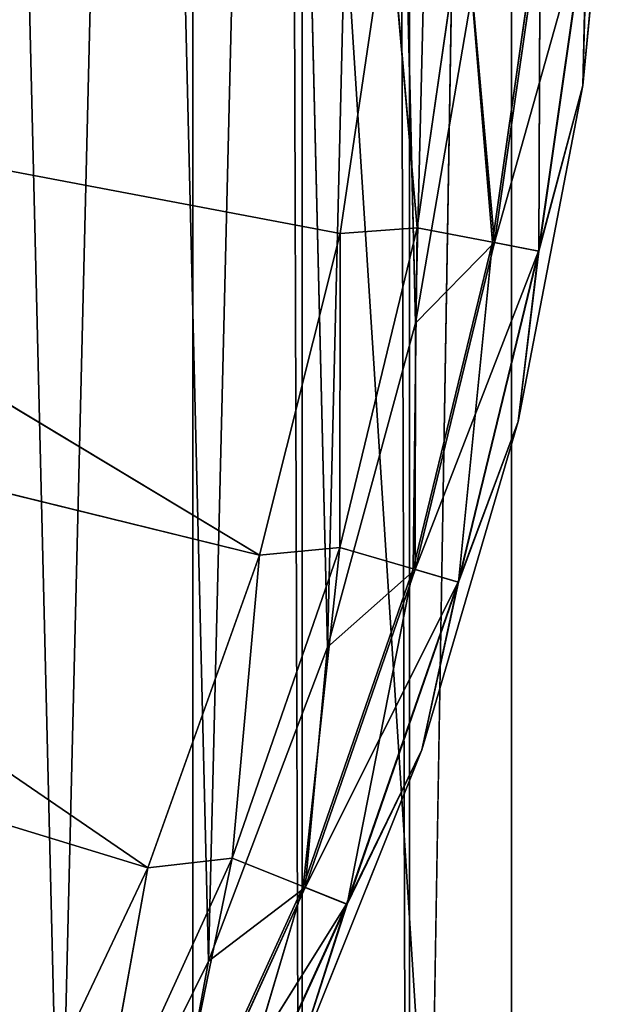
# Model space of a CAD drawing. Extents: x 10981 to 32317, y 3431 to 11152.
# Drawn here: x 12106 to 12168, y 3657 to 3760 of the extents above; entities that cross this region are included whole.
import ezdxf

# ---------------------------------------------------------------- set-up
doc = ezdxf.new("R2010")
doc.units = 0
doc.header["$LTSCALE"] = 25.4
doc.layers.get('0').update_dxf_attribs({"color": 13, "linetype": 'CONTINUOUS'})

# ---------------------------------------------------------------- blocks, each defined once
blk = doc.blocks.new('MESH05_1_1')
at = {"color": 0}
for p, q in [((1143, 5144.84, 1502.78), (1143, 1461.84, 1502.78)), ((1143, 5144.84, 1502.78), (1143, 1461.84, 1502.78)), ((1143, 5144.84, 1502.78), (1154.41, 1461.84, 1503.64)), ((1143, 5144.84, 1502.78), (1154.41, 1461.84, 1503.64)), ((1154.41, 1461.84, 1503.64), (1154.41, 5144.84, 1503.63)), ((1154.41, 5144.84, 1503.63), (1165.57, 1461.84, 1506.2)), ((1154.41, 1461.84, 1503.64), (1154.41, 5144.84, 1503.63)), ((1154.41, 5144.84, 1503.63), (1165.57, 1461.84, 1506.2)), ((1165.57, 1461.84, 1506.2), (1165.57, 5144.84, 1506.19)), ((1165.57, 1461.84, 1506.2), (1165.57, 5144.84, 1506.19)), ((1176.22, 1461.84, 1510.4), (1135.38, 2096.84, 1510.4)), ((1176.22, 1461.84, 1510.4), (1135.38, 2096.84, 1510.4)), ((1176.22, 2096.84, 1510.4), (1165.57, 1461.84, 1506.2)), ((1176.22, 2096.84, 1510.4), (1165.57, 1461.84, 1506.2)), ((1176.22, 2096.84, 1510.4), (1176.22, 1461.84, 1510.4)), ((1176.22, 2096.84, 1510.4), (1176.22, 1461.84, 1510.4))]:
    blk.add_line(p, q, dxfattribs=at)
at = {"color": 7}
mesh = blk.add_polyface(dxfattribs=at)
corners = [(1143, 1461.84, 1502.78), (912.86, 1784.28, 1502.78), (1143, 5144.84, 1502.78)]
mesh.append_faces([[corners[k] for k in face] for face in [(0, 1, 2)]], dxfattribs={"color": 7})
mesh = blk.add_polyface(dxfattribs=at)
corners = [(1154.41, 1461.84, 1503.64), (1143, 1461.84, 1502.78), (1143, 5144.84, 1502.78)]
mesh.append_faces([[corners[k] for k in face] for face in [(0, 1, 2)]], dxfattribs={"color": 7})
mesh = blk.add_polyface(dxfattribs=at)
corners = [(1154.41, 1461.84, 1503.64), (1143, 5144.84, 1502.78), (1154.41, 5144.84, 1503.63)]
mesh.append_faces([[corners[k] for k in face] for face in [(0, 1, 2)]], dxfattribs={"color": 7})
mesh = blk.add_polyface(dxfattribs=at)
corners = [(1165.57, 1461.84, 1506.2), (1154.41, 1461.84, 1503.64), (1154.41, 5144.84, 1503.63)]
mesh.append_faces([[corners[k] for k in face] for face in [(0, 1, 2)]], dxfattribs={"color": 7})
mesh = blk.add_polyface(dxfattribs=at)
corners = [(1165.57, 1461.84, 1506.2), (1154.41, 5144.84, 1503.63), (1165.57, 5144.84, 1506.19)]
mesh.append_faces([[corners[k] for k in face] for face in [(0, 1, 2)]], dxfattribs={"color": 7})
mesh = blk.add_polyface(dxfattribs=at)
corners = [(1176.22, 2096.84, 1510.4), (1165.57, 1461.84, 1506.2), (1165.57, 5144.84, 1506.19)]
mesh.append_faces([[corners[k] for k in face] for face in [(0, 1, 2)]], dxfattribs={"color": 7})
mesh = blk.add_polyface(dxfattribs=at)
corners = [(1176.22, 1461.84, 1510.4), (1135.38, 2096.84, 1510.4), (912.86, 1749, 1510.4)]
mesh.append_faces([[corners[k] for k in face] for face in [(0, 1, 2)]], dxfattribs={"color": 7})
mesh = blk.add_polyface(dxfattribs=at)
corners = [(1176.22, 2096.84, 1510.4), (1135.38, 2096.84, 1510.4), (1176.22, 1461.84, 1510.4)]
mesh.append_faces([[corners[k] for k in face] for face in [(0, 1, 2)]], dxfattribs={"color": 7})
mesh = blk.add_polyface(dxfattribs=at)
corners = [(1176.22, 1461.84, 1510.4), (1165.57, 1461.84, 1506.2), (1176.22, 2096.84, 1510.4)]
mesh.append_faces([[corners[k] for k in face] for face in [(0, 1, 2)]], dxfattribs={"color": 7})
mesh = blk.add_polyface(dxfattribs=at)
corners = [(1143, 1461.84, 1502.78), (912.86, 1749, 1502.78), (912.86, 1784.28, 1502.78)]
mesh.append_faces([[corners[k] for k in face] for face in [(0, 1, 2)]], dxfattribs={"color": 7})
mesh = blk.add_polyface(dxfattribs=at)
corners = [(1176.22, 1461.84, 1510.4), (912.86, 1749, 1510.4), (900.79, 1715.84, 1510.4)]
mesh.append_faces([[corners[k] for k in face] for face in [(0, 1, 2)]], dxfattribs={"color": 7})
mesh = blk.add_polyface(dxfattribs=at)
corners = [(1143, 1461.84, 1502.78), (900.79, 1715.84, 1502.78), (912.86, 1749, 1502.78)]
mesh.append_faces([[corners[k] for k in face] for face in [(0, 1, 2)]], dxfattribs={"color": 7})
mesh = blk.add_polyface(dxfattribs=at)
corners = [(1176.22, 1461.84, 1510.4), (900.79, 1715.84, 1510.4), (878.11, 1688.81, 1510.4)]
mesh.append_faces([[corners[k] for k in face] for face in [(0, 1, 2)]], dxfattribs={"color": 7})
mesh = blk.add_polyface(dxfattribs=at)
corners = [(1143, 1461.84, 1502.78), (878.11, 1688.81, 1502.78), (900.79, 1715.84, 1502.78)]
mesh.append_faces([[corners[k] for k in face] for face in [(0, 1, 2)]], dxfattribs={"color": 7})
mesh = blk.add_polyface(dxfattribs=at)
corners = [(1176.22, 1461.84, 1510.4), (878.11, 1688.81, 1510.4), (847.55, 1671.17, 1510.4)]
mesh.append_faces([[corners[k] for k in face] for face in [(0, 1, 2)]], dxfattribs={"color": 7})
mesh = blk.add_polyface(dxfattribs=at)
corners = [(1143, 1461.84, 1502.78), (847.55, 1671.17, 1502.78), (878.11, 1688.81, 1502.78)]
mesh.append_faces([[corners[k] for k in face] for face in [(0, 1, 2)]], dxfattribs={"color": 7})
mesh = blk.add_polyface(dxfattribs=at)
corners = [(1176.22, 1461.84, 1510.4), (847.55, 1671.17, 1510.4), (584.2, 1461.84, 1510.4)]
mesh.append_faces([[corners[k] for k in face] for face in [(0, 1, 2)]], dxfattribs={"color": 7})
mesh = blk.add_polyface(dxfattribs=at)
corners = [(1143, 1461.84, 1502.78), (812.8, 1665.04, 1502.78), (847.55, 1671.17, 1502.78)]
mesh.append_faces([[corners[k] for k in face] for face in [(0, 1, 2)]], dxfattribs={"color": 7})
mesh = blk.add_polyface(dxfattribs=at)
corners = [(1143, 1461.84, 1502.78), (584.2, 1461.84, 1502.78), (812.8, 1665.04, 1502.78)]
mesh.append_faces([[corners[k] for k in face] for face in [(0, 1, 2)]], dxfattribs={"color": 7})
blk = doc.blocks.new('MESH09_1_2')
at = {"color": 0}
for p, q in [((1120.27, 1958.12, 867.78), (1129.13, 1591.24, 867.78)), ((1120.27, 1958.12, 867.78), (1129.13, 1591.24, 867.78)), ((1137.26, 1927.55, 867.78), (1129.13, 1591.24, 867.78)), ((1137.26, 1927.55, 867.78), (1129.13, 1591.24, 867.78)), ((1137.26, 1927.55, 867.78), (1144.63, 1622.59, 867.78)), ((1137.26, 1927.55, 867.78), (1144.63, 1622.59, 867.78)), ((1144.63, 1622.59, 867.78), (1151.23, 1895.49, 867.78)), ((1144.63, 1622.59, 867.78), (1151.23, 1895.49, 867.78)), ((1151.23, 1895.49, 867.78), (1157.04, 1655.29, 867.78)), ((1151.23, 1895.49, 867.78), (1157.04, 1655.29, 867.78)), ((1162.04, 1862.23, 867.78), (1157.04, 1655.29, 867.78)), ((1162.04, 1862.23, 867.78), (1157.04, 1655.29, 867.78)), ((1162.04, 1862.23, 867.78), (1166.22, 1689.04, 867.78)), ((1162.04, 1862.23, 867.78), (1166.22, 1689.04, 867.78)), ((1166.22, 1689.04, 867.78), (1169.58, 1828.08, 867.78)), ((1166.22, 1689.04, 867.78), (1169.58, 1828.08, 867.78)), ((1187.03, 1749.31, 925.11), (1183.64, 1713.82, 880.48)), ((1183.64, 1713.82, 880.48), (1187.03, 1749.31, 880.48)), ((1187.03, 1749.31, 925.11), (1183.64, 1713.82, 925.11)), ((1187.03, 1749.31, 925.11), (1183.64, 1713.82, 880.48)), ((1187.03, 1749.31, 925.11), (1183.64, 1713.82, 925.11)), ((1183.64, 1713.82, 880.48), (1187.03, 1749.31, 880.48)), ((1171.27, 1732.91, 969.9), (1166.39, 1698.99, 969.9)), ((1171.27, 1732.91, 969.9), (1166.39, 1698.99, 969.9)), ((1171.27, 1732.91, 969.9), (1174.21, 1697.48, 956.11)), ((1171.27, 1732.91, 969.9), (1174.21, 1697.48, 956.11)), ((1163.44, 1732.61, 978.99), (1158.36, 1698.4, 978.99)), ((1163.44, 1732.61, 978.99), (1158.36, 1698.4, 978.99)), ((1163.44, 1732.61, 978.99), (1166.39, 1698.99, 969.9)), ((1163.44, 1732.61, 978.99), (1166.39, 1698.99, 969.9)), ((1174.21, 1697.48, 956.11), (1179.2, 1732.15, 956.11)), ((1174.21, 1697.48, 956.11), (1179.2, 1732.15, 956.11)), ((1174.45, 1697.44, 869.48), (1179.43, 1732.13, 869.48)), ((1174.45, 1697.44, 869.48), (1179.43, 1732.13, 869.48)), ((1174.45, 1697.44, 869.48), (1184.06, 1731.69, 874.13)), ((1174.45, 1697.44, 869.48), (1184.06, 1731.69, 874.13)), ((1179.01, 1696.56, 874.13), (1184.06, 1731.69, 874.13)), ((1179.01, 1696.56, 874.13), (1184.06, 1731.69, 874.13)), ((1179.2, 1732.15, 956.11), (1179.05, 1696.55, 940.96)), ((1179.2, 1732.15, 956.11), (1179.05, 1696.55, 940.96)), ((1179.05, 1696.55, 940.96), (1184.1, 1731.69, 940.96)), ((1179.05, 1696.55, 940.96), (1184.1, 1731.69, 940.96)), ((1184.1, 1731.69, 940.96), (1183.64, 1713.82, 925.11)), ((1184.1, 1731.69, 940.96), (1183.64, 1713.82, 925.11)), ((1183.64, 1713.82, 880.48), (1184.06, 1731.69, 874.13)), ((1183.64, 1713.82, 880.48), (1184.06, 1731.69, 874.13)), ((1166.22, 1689.04, 867.78), (1172.11, 1723.51, 867.78)), ((1166.22, 1689.04, 867.78), (1172.11, 1723.51, 867.78)), ((1174.45, 1697.44, 869.48), (1172.11, 1723.51, 867.78)), ((1174.45, 1697.44, 869.48), (1172.11, 1723.51, 867.78)), ((1064.95, 1716.05, 1074.06), (1158.36, 1698.4, 978.99)), ((1064.95, 1716.05, 1074.06), (1158.36, 1698.4, 978.99)), ((1064.95, 1716.05, 1074.06), (1149.96, 1664.86, 978.99)), ((1064.95, 1716.05, 1074.06), (1149.96, 1664.86, 978.99)), ((1176.89, 1678.81, 925.11), (1183.64, 1713.82, 925.11)), ((1183.64, 1713.82, 880.48), (1176.89, 1678.81, 880.48)), ((1183.64, 1713.82, 925.11), (1176.89, 1678.81, 880.48)), ((1183.64, 1713.82, 880.48), (1176.89, 1678.81, 880.48)), ((1176.89, 1678.81, 925.11), (1183.64, 1713.82, 925.11)), ((1183.64, 1713.82, 925.11), (1176.89, 1678.81, 880.48)), ((1183.64, 1713.82, 880.48), (1179.01, 1696.56, 874.13)), ((1183.64, 1713.82, 880.48), (1179.01, 1696.56, 874.13)), ((1179.05, 1696.55, 940.96), (1183.64, 1713.82, 925.11)), ((1179.05, 1696.55, 940.96), (1183.64, 1713.82, 925.11)), ((1183.64, 1713.82, 925.11), (1183.64, 1713.82, 880.48)), ((1183.64, 1713.82, 925.11), (1183.64, 1713.82, 880.48)), ((1166.39, 1698.99, 969.9), (1158.31, 1665.69, 969.9)), ((1166.39, 1698.99, 969.9), (1158.31, 1665.69, 969.9)), ((1158.36, 1698.4, 978.99), (1166.39, 1698.99, 969.9)), ((1158.36, 1698.4, 978.99), (1166.39, 1698.99, 969.9)), ((1166.39, 1698.99, 969.9), (1165.96, 1663.45, 956.11)), ((1166.39, 1698.99, 969.9), (1165.96, 1663.45, 956.11)), ((1166.39, 1698.99, 969.9), (1174.21, 1697.48, 956.11)), ((1166.39, 1698.99, 969.9), (1174.21, 1697.48, 956.11)), ((1149.96, 1664.86, 978.99), (1158.36, 1698.4, 978.99)), ((1149.96, 1664.86, 978.99), (1158.36, 1698.4, 978.99)), ((1158.36, 1698.4, 978.99), (1158.31, 1665.69, 969.9)), ((1158.36, 1698.4, 978.99), (1158.31, 1665.69, 969.9)), ((1174.21, 1697.48, 956.11), (1165.96, 1663.45, 956.11)), ((1174.21, 1697.48, 956.11), (1165.96, 1663.45, 956.11)), ((1174.45, 1697.44, 869.48), (1166.18, 1663.38, 869.48)), ((1174.45, 1697.44, 869.48), (1166.18, 1663.38, 869.48)), ((1166.22, 1689.04, 867.78), (1174.45, 1697.44, 869.48)), ((1166.22, 1689.04, 867.78), (1174.45, 1697.44, 869.48)), ((1174.21, 1697.48, 956.11), (1170.68, 1662.06, 940.96)), ((1174.21, 1697.48, 956.11), (1170.68, 1662.06, 940.96)), ((1174.21, 1697.48, 956.11), (1179.05, 1696.55, 940.96)), ((1174.21, 1697.48, 956.11), (1179.05, 1696.55, 940.96)), ((1174.45, 1697.44, 869.48), (1179.01, 1696.56, 874.13)), ((1174.45, 1697.44, 869.48), (1179.01, 1696.56, 874.13)), ((1166.18, 1663.38, 869.48), (1179.01, 1696.56, 874.13)), ((1166.18, 1663.38, 869.48), (1179.01, 1696.56, 874.13)), ((1170.64, 1662.07, 874.13), (1179.01, 1696.56, 874.13)), ((1170.64, 1662.07, 874.13), (1179.01, 1696.56, 874.13)), ((1170.68, 1662.06, 940.96), (1179.05, 1696.55, 940.96)), ((1170.68, 1662.06, 940.96), (1179.05, 1696.55, 940.96)), ((1176.89, 1678.81, 880.48), (1179.01, 1696.56, 874.13)), ((1176.89, 1678.81, 880.48), (1179.01, 1696.56, 874.13)), ((1179.05, 1696.55, 940.96), (1176.89, 1678.81, 925.11)), ((1179.05, 1696.55, 940.96), (1176.89, 1678.81, 925.11)), ((1166.22, 1689.04, 867.78), (1157.04, 1655.29, 867.78)), ((1166.22, 1689.04, 867.78), (1157.04, 1655.29, 867.78)), ((1166.22, 1689.04, 867.78), (1166.18, 1663.38, 869.48)), ((1166.22, 1689.04, 867.78), (1166.18, 1663.38, 869.48)), ((1057.48, 1687.64, 1074.06), (1149.96, 1664.86, 978.99)), ((1057.48, 1687.64, 1074.06), (1149.96, 1664.86, 978.99)), ((1057.48, 1687.64, 1074.06), (1138.31, 1632.31, 978.99)), ((1057.48, 1687.64, 1074.06), (1138.31, 1632.31, 978.99)), ((1166.85, 1644.61, 925.11), (1176.89, 1678.81, 925.11)), ((1176.89, 1678.81, 925.11), (1166.85, 1644.61, 880.48)), ((1166.85, 1644.61, 880.48), (1176.89, 1678.81, 880.48)), ((1166.85, 1644.61, 925.11), (1176.89, 1678.81, 925.11)), ((1176.89, 1678.81, 925.11), (1166.85, 1644.61, 880.48)), ((1166.85, 1644.61, 880.48), (1176.89, 1678.81, 880.48)), ((1170.64, 1662.07, 874.13), (1176.89, 1678.81, 880.48)), ((1170.64, 1662.07, 874.13), (1176.89, 1678.81, 880.48)), ((1170.68, 1662.06, 940.96), (1176.89, 1678.81, 925.11)), ((1170.68, 1662.06, 940.96), (1176.89, 1678.81, 925.11)), ((1176.89, 1678.81, 925.11), (1176.89, 1678.81, 880.48)), ((1176.89, 1678.81, 925.11), (1176.89, 1678.81, 880.48)), ((1147.1, 1633.31, 969.9), (1158.31, 1665.69, 969.9)), ((1147.1, 1633.31, 969.9), (1158.31, 1665.69, 969.9)), ((1149.96, 1664.86, 978.99), (1158.31, 1665.69, 969.9)), ((1149.96, 1664.86, 978.99), (1158.31, 1665.69, 969.9)), ((1158.31, 1665.69, 969.9), (1154.5, 1630.35, 956.11)), ((1158.31, 1665.69, 969.9), (1154.5, 1630.35, 956.11)), ((1158.31, 1665.69, 969.9), (1165.96, 1663.45, 956.11)), ((1158.31, 1665.69, 969.9), (1165.96, 1663.45, 956.11)), ((1149.96, 1664.86, 978.99), (1138.31, 1632.31, 978.99)), ((1149.96, 1664.86, 978.99), (1138.31, 1632.31, 978.99)), ((1149.96, 1664.86, 978.99), (1147.1, 1633.31, 969.9)), ((1149.96, 1664.86, 978.99), (1147.1, 1633.31, 969.9)), ((1165.96, 1663.45, 956.11), (1154.5, 1630.35, 956.11)), ((1165.96, 1663.45, 956.11), (1154.5, 1630.35, 956.11)), ((1154.72, 1630.26, 869.48), (1166.18, 1663.38, 869.48)), ((1154.72, 1630.26, 869.48), (1166.18, 1663.38, 869.48)), ((1157.04, 1655.29, 867.78), (1166.18, 1663.38, 869.48)), ((1157.04, 1655.29, 867.78), (1166.18, 1663.38, 869.48)), ((1165.96, 1663.45, 956.11), (1159.07, 1628.52, 940.96)), ((1165.96, 1663.45, 956.11), (1159.07, 1628.52, 940.96)), ((1165.96, 1663.45, 956.11), (1170.68, 1662.06, 940.96)), ((1165.96, 1663.45, 956.11), (1170.68, 1662.06, 940.96)), ((1170.64, 1662.07, 874.13), (1166.18, 1663.38, 869.48)), ((1170.64, 1662.07, 874.13), (1166.18, 1663.38, 869.48)), ((1170.64, 1662.07, 874.13), (1154.72, 1630.26, 869.48)), ((1170.64, 1662.07, 874.13), (1154.72, 1630.26, 869.48)), ((1159.03, 1628.53, 874.13), (1170.64, 1662.07, 874.13)), ((1159.03, 1628.53, 874.13), (1170.64, 1662.07, 874.13)), ((1170.68, 1662.06, 940.96), (1159.07, 1628.52, 940.96)), ((1170.68, 1662.06, 940.96), (1159.07, 1628.52, 940.96)), ((1170.64, 1662.07, 874.13), (1166.85, 1644.61, 880.48)), ((1170.64, 1662.07, 874.13), (1166.85, 1644.61, 880.48)), ((1170.68, 1662.06, 940.96), (1166.85, 1644.61, 925.11)), ((1170.68, 1662.06, 940.96), (1166.85, 1644.61, 925.11)), ((1046.82, 1660.27, 1074.06), (1138.31, 1632.31, 978.99)), ((1046.82, 1660.27, 1074.06), (1138.31, 1632.31, 978.99)), ((1144.63, 1622.59, 867.78), (1157.04, 1655.29, 867.78)), ((1144.63, 1622.59, 867.78), (1157.04, 1655.29, 867.78)), ((1154.72, 1630.26, 869.48), (1157.04, 1655.29, 867.78)), ((1154.72, 1630.26, 869.48), (1157.04, 1655.29, 867.78)), ((1166.85, 1644.61, 925.11), (1153.59, 1611.51, 880.48)), ((1153.59, 1611.51, 880.48), (1166.85, 1644.61, 880.48)), ((1166.85, 1644.61, 925.11), (1153.59, 1611.51, 925.11)), ((1166.85, 1644.61, 925.11), (1153.59, 1611.51, 880.48)), ((1166.85, 1644.61, 925.11), (1153.59, 1611.51, 925.11)), ((1153.59, 1611.51, 880.48), (1166.85, 1644.61, 880.48)), ((1159.03, 1628.53, 874.13), (1166.85, 1644.61, 880.48)), ((1159.03, 1628.53, 874.13), (1166.85, 1644.61, 880.48)), ((1159.07, 1628.52, 940.96), (1166.85, 1644.61, 925.11)), ((1159.07, 1628.52, 940.96), (1166.85, 1644.61, 925.11)), ((1166.85, 1644.61, 925.11), (1166.85, 1644.61, 880.48)), ((1166.85, 1644.61, 925.11), (1166.85, 1644.61, 880.48)), ((1147.1, 1633.31, 969.9), (1132.87, 1602.13, 969.9)), ((1147.1, 1633.31, 969.9), (1132.87, 1602.13, 969.9)), ((1138.31, 1632.31, 978.99), (1147.1, 1633.31, 969.9)), ((1138.31, 1632.31, 978.99), (1147.1, 1633.31, 969.9)), ((1147.1, 1633.31, 969.9), (1139.95, 1598.48, 956.11)), ((1147.1, 1633.31, 969.9), (1139.95, 1598.48, 956.11)), ((1147.1, 1633.31, 969.9), (1154.5, 1630.35, 956.11)), ((1147.1, 1633.31, 969.9), (1154.5, 1630.35, 956.11)), ((1138.31, 1632.31, 978.99), (1123.53, 1601.05, 978.99)), ((1138.31, 1632.31, 978.99), (1123.53, 1601.05, 978.99)), ((1138.31, 1632.31, 978.99), (1132.87, 1602.13, 969.9)), ((1138.31, 1632.31, 978.99), (1132.87, 1602.13, 969.9)), ((1139.95, 1598.48, 956.11), (1154.5, 1630.35, 956.11)), ((1139.95, 1598.48, 956.11), (1154.5, 1630.35, 956.11)), ((1154.72, 1630.26, 869.48), (1140.16, 1598.38, 869.48)), ((1154.72, 1630.26, 869.48), (1140.16, 1598.38, 869.48)), ((1154.5, 1630.35, 956.11), (1144.32, 1596.23, 940.96)), ((1154.5, 1630.35, 956.11), (1144.32, 1596.23, 940.96)), ((1144.63, 1622.59, 867.78), (1154.72, 1630.26, 869.48)), ((1144.63, 1622.59, 867.78), (1154.72, 1630.26, 869.48)), ((1154.5, 1630.35, 956.11), (1159.07, 1628.52, 940.96)), ((1154.5, 1630.35, 956.11), (1159.07, 1628.52, 940.96)), ((1154.72, 1630.26, 869.48), (1159.03, 1628.53, 874.13)), ((1154.72, 1630.26, 869.48), (1159.03, 1628.53, 874.13)), ((1159.03, 1628.53, 874.13), (1140.16, 1598.38, 869.48)), ((1159.03, 1628.53, 874.13), (1140.16, 1598.38, 869.48)), ((1159.03, 1628.53, 874.13), (1144.29, 1596.25, 874.13)), ((1159.03, 1628.53, 874.13), (1144.29, 1596.25, 874.13)), ((1159.07, 1628.52, 940.96), (1144.32, 1596.23, 940.96)), ((1159.07, 1628.52, 940.96), (1144.32, 1596.23, 940.96)), ((1159.03, 1628.53, 874.13), (1153.59, 1611.51, 880.48)), ((1159.03, 1628.53, 874.13), (1153.59, 1611.51, 880.48)), ((1159.07, 1628.52, 940.96), (1153.59, 1611.51, 925.11)), ((1159.07, 1628.52, 940.96), (1153.59, 1611.51, 925.11)), ((1144.63, 1622.59, 867.78), (1129.13, 1591.24, 867.78)), ((1144.63, 1622.59, 867.78), (1129.13, 1591.24, 867.78)), ((1144.63, 1622.59, 867.78), (1140.16, 1598.38, 869.48)), ((1144.63, 1622.59, 867.78), (1140.16, 1598.38, 869.48))]:
    blk.add_line(p, q, dxfattribs=at)
at = {"color": 7}
mesh = blk.add_polyface(dxfattribs=at)
corners = [(1129.13, 1591.24, 867.78), (1110.68, 1561.53, 867.78), (1120.27, 1958.12, 867.78)]
mesh.append_faces([[corners[k] for k in face] for face in [(0, 1, 2)]], dxfattribs={"color": 7})
mesh = blk.add_polyface(dxfattribs=at)
corners = [(1137.26, 1927.55, 867.78), (1129.13, 1591.24, 867.78), (1120.27, 1958.12, 867.78)]
mesh.append_faces([[corners[k] for k in face] for face in [(0, 1, 2)]], dxfattribs={"color": 7})
mesh = blk.add_polyface(dxfattribs=at)
corners = [(1144.63, 1622.59, 867.78), (1129.13, 1591.24, 867.78), (1137.26, 1927.55, 867.78)]
mesh.append_faces([[corners[k] for k in face] for face in [(0, 1, 2)]], dxfattribs={"color": 7})
mesh = blk.add_polyface(dxfattribs=at)
corners = [(1151.23, 1895.49, 867.78), (1144.63, 1622.59, 867.78), (1137.26, 1927.55, 867.78)]
mesh.append_faces([[corners[k] for k in face] for face in [(0, 1, 2)]], dxfattribs={"color": 7})
mesh = blk.add_polyface(dxfattribs=at)
corners = [(1157.04, 1655.29, 867.78), (1144.63, 1622.59, 867.78), (1151.23, 1895.49, 867.78)]
mesh.append_faces([[corners[k] for k in face] for face in [(0, 1, 2)]], dxfattribs={"color": 7})
mesh = blk.add_polyface(dxfattribs=at)
corners = [(1162.04, 1862.23, 867.78), (1157.04, 1655.29, 867.78), (1151.23, 1895.49, 867.78)]
mesh.append_faces([[corners[k] for k in face] for face in [(0, 1, 2)]], dxfattribs={"color": 7})
mesh = blk.add_polyface(dxfattribs=at)
corners = [(1166.22, 1689.04, 867.78), (1157.04, 1655.29, 867.78), (1162.04, 1862.23, 867.78)]
mesh.append_faces([[corners[k] for k in face] for face in [(0, 1, 2)]], dxfattribs={"color": 7})
mesh = blk.add_polyface(dxfattribs=at)
corners = [(1169.58, 1828.08, 867.78), (1166.22, 1689.04, 867.78), (1162.04, 1862.23, 867.78)]
mesh.append_faces([[corners[k] for k in face] for face in [(0, 1, 2)]], dxfattribs={"color": 7})
mesh = blk.add_polyface(dxfattribs=at)
corners = [(1172.11, 1723.51, 867.78), (1166.22, 1689.04, 867.78), (1169.58, 1828.08, 867.78)]
mesh.append_faces([[corners[k] for k in face] for face in [(0, 1, 2)]], dxfattribs={"color": 7})
mesh = blk.add_polyface(dxfattribs=at)
corners = [(1187.03, 1749.31, 925.11), (1183.64, 1713.82, 880.48), (1187.03, 1749.31, 880.48)]
mesh.append_faces([[corners[k] for k in face] for face in [(0, 1, 2)]], dxfattribs={"color": 7})
mesh = blk.add_polyface(dxfattribs=at)
corners = [(1187.03, 1749.31, 925.11), (1183.64, 1713.82, 925.11), (1183.64, 1713.82, 880.48)]
mesh.append_faces([[corners[k] for k in face] for face in [(0, 1, 2)]], dxfattribs={"color": 7})
mesh = blk.add_polyface(dxfattribs=at)
corners = [(1187.03, 1749.31, 925.11), (1184.1, 1731.69, 940.96), (1183.64, 1713.82, 925.11)]
mesh.append_faces([[corners[k] for k in face] for face in [(0, 1, 2)]], dxfattribs={"color": 7})
mesh = blk.add_polyface(dxfattribs=at)
corners = [(1187.03, 1749.31, 880.48), (1183.64, 1713.82, 880.48), (1184.06, 1731.69, 874.13)]
mesh.append_faces([[corners[k] for k in face] for face in [(0, 1, 2)]], dxfattribs={"color": 7})
mesh = blk.add_polyface(dxfattribs=at)
corners = [(1163.44, 1732.61, 978.99), (1069.13, 1745.13, 1074.06), (1064.95, 1716.05, 1074.06)]
mesh.append_faces([[corners[k] for k in face] for face in [(0, 1, 2)]], dxfattribs={"color": 7})
mesh = blk.add_polyface(dxfattribs=at)
corners = [(1171.27, 1732.91, 969.9), (1163.44, 1732.61, 978.99), (1166.39, 1698.99, 969.9)]
mesh.append_faces([[corners[k] for k in face] for face in [(0, 1, 2)]], dxfattribs={"color": 7})
mesh = blk.add_polyface(dxfattribs=at)
corners = [(1171.27, 1732.91, 969.9), (1166.39, 1698.99, 969.9), (1174.21, 1697.48, 956.11)]
mesh.append_faces([[corners[k] for k in face] for face in [(0, 1, 2)]], dxfattribs={"color": 7})
mesh = blk.add_polyface(dxfattribs=at)
corners = [(1171.27, 1732.91, 969.9), (1174.21, 1697.48, 956.11), (1179.2, 1732.15, 956.11)]
mesh.append_faces([[corners[k] for k in face] for face in [(0, 1, 2)]], dxfattribs={"color": 7})
mesh = blk.add_polyface(dxfattribs=at)
corners = [(1163.44, 1732.61, 978.99), (1064.95, 1716.05, 1074.06), (1158.36, 1698.4, 978.99)]
mesh.append_faces([[corners[k] for k in face] for face in [(0, 1, 2)]], dxfattribs={"color": 7})
mesh = blk.add_polyface(dxfattribs=at)
corners = [(1163.44, 1732.61, 978.99), (1158.36, 1698.4, 978.99), (1166.39, 1698.99, 969.9)]
mesh.append_faces([[corners[k] for k in face] for face in [(0, 1, 2)]], dxfattribs={"color": 7})
mesh = blk.add_polyface(dxfattribs=at)
corners = [(1179.43, 1732.13, 869.48), (1174.45, 1697.44, 869.48), (1172.11, 1723.51, 867.78)]
mesh.append_faces([[corners[k] for k in face] for face in [(0, 1, 2)]], dxfattribs={"color": 7})
mesh = blk.add_polyface(dxfattribs=at)
corners = [(1179.2, 1732.15, 956.11), (1174.21, 1697.48, 956.11), (1179.05, 1696.55, 940.96)]
mesh.append_faces([[corners[k] for k in face] for face in [(0, 1, 2)]], dxfattribs={"color": 7})
mesh = blk.add_polyface(dxfattribs=at)
corners = [(1184.06, 1731.69, 874.13), (1174.45, 1697.44, 869.48), (1179.43, 1732.13, 869.48)]
mesh.append_faces([[corners[k] for k in face] for face in [(0, 1, 2)]], dxfattribs={"color": 7})
mesh = blk.add_polyface(dxfattribs=at)
corners = [(1184.06, 1731.69, 874.13), (1179.01, 1696.56, 874.13), (1174.45, 1697.44, 869.48)]
mesh.append_faces([[corners[k] for k in face] for face in [(0, 1, 2)]], dxfattribs={"color": 7})
mesh = blk.add_polyface(dxfattribs=at)
corners = [(1184.06, 1731.69, 874.13), (1183.64, 1713.82, 880.48), (1179.01, 1696.56, 874.13)]
mesh.append_faces([[corners[k] for k in face] for face in [(0, 1, 2)]], dxfattribs={"color": 7})
mesh = blk.add_polyface(dxfattribs=at)
corners = [(1179.2, 1732.15, 956.11), (1179.05, 1696.55, 940.96), (1184.1, 1731.69, 940.96)]
mesh.append_faces([[corners[k] for k in face] for face in [(0, 1, 2)]], dxfattribs={"color": 7})
mesh = blk.add_polyface(dxfattribs=at)
corners = [(1184.1, 1731.69, 940.96), (1179.05, 1696.55, 940.96), (1183.64, 1713.82, 925.11)]
mesh.append_faces([[corners[k] for k in face] for face in [(0, 1, 2)]], dxfattribs={"color": 7})
mesh = blk.add_polyface(dxfattribs=at)
corners = [(1174.45, 1697.44, 869.48), (1166.22, 1689.04, 867.78), (1172.11, 1723.51, 867.78)]
mesh.append_faces([[corners[k] for k in face] for face in [(0, 1, 2)]], dxfattribs={"color": 7})
mesh = blk.add_polyface(dxfattribs=at)
corners = [(1149.96, 1664.86, 978.99), (1064.95, 1716.05, 1074.06), (1057.48, 1687.64, 1074.06)]
mesh.append_faces([[corners[k] for k in face] for face in [(0, 1, 2)]], dxfattribs={"color": 7})
mesh = blk.add_polyface(dxfattribs=at)
corners = [(1158.36, 1698.4, 978.99), (1064.95, 1716.05, 1074.06), (1149.96, 1664.86, 978.99)]
mesh.append_faces([[corners[k] for k in face] for face in [(0, 1, 2)]], dxfattribs={"color": 7})
mesh = blk.add_polyface(dxfattribs=at)
corners = [(1183.64, 1713.82, 925.11), (1179.05, 1696.55, 940.96), (1176.89, 1678.81, 925.11)]
mesh.append_faces([[corners[k] for k in face] for face in [(0, 1, 2)]], dxfattribs={"color": 7})
mesh = blk.add_polyface(dxfattribs=at)
corners = [(1183.64, 1713.82, 880.48), (1176.89, 1678.81, 880.48), (1179.01, 1696.56, 874.13)]
mesh.append_faces([[corners[k] for k in face] for face in [(0, 1, 2)]], dxfattribs={"color": 7})
mesh = blk.add_polyface(dxfattribs=at)
corners = [(1183.64, 1713.82, 925.11), (1176.89, 1678.81, 880.48), (1183.64, 1713.82, 880.48)]
mesh.append_faces([[corners[k] for k in face] for face in [(0, 1, 2)]], dxfattribs={"color": 7})
mesh = blk.add_polyface(dxfattribs=at)
corners = [(1183.64, 1713.82, 925.11), (1176.89, 1678.81, 925.11), (1176.89, 1678.81, 880.48)]
mesh.append_faces([[corners[k] for k in face] for face in [(0, 1, 2)]], dxfattribs={"color": 7})
mesh = blk.add_polyface(dxfattribs=at)
corners = [(1166.39, 1698.99, 969.9), (1158.31, 1665.69, 969.9), (1165.96, 1663.45, 956.11)]
mesh.append_faces([[corners[k] for k in face] for face in [(0, 1, 2)]], dxfattribs={"color": 7})
mesh = blk.add_polyface(dxfattribs=at)
corners = [(1166.39, 1698.99, 969.9), (1158.36, 1698.4, 978.99), (1158.31, 1665.69, 969.9)]
mesh.append_faces([[corners[k] for k in face] for face in [(0, 1, 2)]], dxfattribs={"color": 7})
mesh = blk.add_polyface(dxfattribs=at)
corners = [(1166.39, 1698.99, 969.9), (1165.96, 1663.45, 956.11), (1174.21, 1697.48, 956.11)]
mesh.append_faces([[corners[k] for k in face] for face in [(0, 1, 2)]], dxfattribs={"color": 7})
mesh = blk.add_polyface(dxfattribs=at)
corners = [(1158.36, 1698.4, 978.99), (1149.96, 1664.86, 978.99), (1158.31, 1665.69, 969.9)]
mesh.append_faces([[corners[k] for k in face] for face in [(0, 1, 2)]], dxfattribs={"color": 7})
mesh = blk.add_polyface(dxfattribs=at)
corners = [(1174.21, 1697.48, 956.11), (1165.96, 1663.45, 956.11), (1170.68, 1662.06, 940.96)]
mesh.append_faces([[corners[k] for k in face] for face in [(0, 1, 2)]], dxfattribs={"color": 7})
mesh = blk.add_polyface(dxfattribs=at)
corners = [(1174.45, 1697.44, 869.48), (1166.18, 1663.38, 869.48), (1166.22, 1689.04, 867.78)]
mesh.append_faces([[corners[k] for k in face] for face in [(0, 1, 2)]], dxfattribs={"color": 7})
mesh = blk.add_polyface(dxfattribs=at)
corners = [(1179.01, 1696.56, 874.13), (1166.18, 1663.38, 869.48), (1174.45, 1697.44, 869.48)]
mesh.append_faces([[corners[k] for k in face] for face in [(0, 1, 2)]], dxfattribs={"color": 7})
mesh = blk.add_polyface(dxfattribs=at)
corners = [(1174.21, 1697.48, 956.11), (1170.68, 1662.06, 940.96), (1179.05, 1696.55, 940.96)]
mesh.append_faces([[corners[k] for k in face] for face in [(0, 1, 2)]], dxfattribs={"color": 7})
mesh = blk.add_polyface(dxfattribs=at)
corners = [(1179.01, 1696.56, 874.13), (1170.64, 1662.07, 874.13), (1166.18, 1663.38, 869.48)]
mesh.append_faces([[corners[k] for k in face] for face in [(0, 1, 2)]], dxfattribs={"color": 7})
mesh = blk.add_polyface(dxfattribs=at)
corners = [(1179.01, 1696.56, 874.13), (1176.89, 1678.81, 880.48), (1170.64, 1662.07, 874.13)]
mesh.append_faces([[corners[k] for k in face] for face in [(0, 1, 2)]], dxfattribs={"color": 7})
mesh = blk.add_polyface(dxfattribs=at)
corners = [(1179.05, 1696.55, 940.96), (1170.68, 1662.06, 940.96), (1176.89, 1678.81, 925.11)]
mesh.append_faces([[corners[k] for k in face] for face in [(0, 1, 2)]], dxfattribs={"color": 7})
mesh = blk.add_polyface(dxfattribs=at)
corners = [(1166.22, 1689.04, 867.78), (1166.18, 1663.38, 869.48), (1157.04, 1655.29, 867.78)]
mesh.append_faces([[corners[k] for k in face] for face in [(0, 1, 2)]], dxfattribs={"color": 7})
mesh = blk.add_polyface(dxfattribs=at)
corners = [(1138.31, 1632.31, 978.99), (1057.48, 1687.64, 1074.06), (1046.82, 1660.27, 1074.06)]
mesh.append_faces([[corners[k] for k in face] for face in [(0, 1, 2)]], dxfattribs={"color": 7})
mesh = blk.add_polyface(dxfattribs=at)
corners = [(1149.96, 1664.86, 978.99), (1057.48, 1687.64, 1074.06), (1138.31, 1632.31, 978.99)]
mesh.append_faces([[corners[k] for k in face] for face in [(0, 1, 2)]], dxfattribs={"color": 7})
mesh = blk.add_polyface(dxfattribs=at)
corners = [(1176.89, 1678.81, 925.11), (1170.68, 1662.06, 940.96), (1166.85, 1644.61, 925.11)]
mesh.append_faces([[corners[k] for k in face] for face in [(0, 1, 2)]], dxfattribs={"color": 7})
mesh = blk.add_polyface(dxfattribs=at)
corners = [(1176.89, 1678.81, 925.11), (1166.85, 1644.61, 880.48), (1176.89, 1678.81, 880.48)]
mesh.append_faces([[corners[k] for k in face] for face in [(0, 1, 2)]], dxfattribs={"color": 7})
mesh = blk.add_polyface(dxfattribs=at)
corners = [(1176.89, 1678.81, 925.11), (1166.85, 1644.61, 925.11), (1166.85, 1644.61, 880.48)]
mesh.append_faces([[corners[k] for k in face] for face in [(0, 1, 2)]], dxfattribs={"color": 7})
mesh = blk.add_polyface(dxfattribs=at)
corners = [(1176.89, 1678.81, 880.48), (1166.85, 1644.61, 880.48), (1170.64, 1662.07, 874.13)]
mesh.append_faces([[corners[k] for k in face] for face in [(0, 1, 2)]], dxfattribs={"color": 7})
mesh = blk.add_polyface(dxfattribs=at)
corners = [(1158.31, 1665.69, 969.9), (1149.96, 1664.86, 978.99), (1147.1, 1633.31, 969.9)]
mesh.append_faces([[corners[k] for k in face] for face in [(0, 1, 2)]], dxfattribs={"color": 7})
mesh = blk.add_polyface(dxfattribs=at)
corners = [(1158.31, 1665.69, 969.9), (1147.1, 1633.31, 969.9), (1154.5, 1630.35, 956.11)]
mesh.append_faces([[corners[k] for k in face] for face in [(0, 1, 2)]], dxfattribs={"color": 7})
mesh = blk.add_polyface(dxfattribs=at)
corners = [(1158.31, 1665.69, 969.9), (1154.5, 1630.35, 956.11), (1165.96, 1663.45, 956.11)]
mesh.append_faces([[corners[k] for k in face] for face in [(0, 1, 2)]], dxfattribs={"color": 7})
mesh = blk.add_polyface(dxfattribs=at)
corners = [(1149.96, 1664.86, 978.99), (1138.31, 1632.31, 978.99), (1147.1, 1633.31, 969.9)]
mesh.append_faces([[corners[k] for k in face] for face in [(0, 1, 2)]], dxfattribs={"color": 7})
mesh = blk.add_polyface(dxfattribs=at)
corners = [(1165.96, 1663.45, 956.11), (1154.5, 1630.35, 956.11), (1159.07, 1628.52, 940.96)]
mesh.append_faces([[corners[k] for k in face] for face in [(0, 1, 2)]], dxfattribs={"color": 7})
mesh = blk.add_polyface(dxfattribs=at)
corners = [(1170.64, 1662.07, 874.13), (1154.72, 1630.26, 869.48), (1166.18, 1663.38, 869.48)]
mesh.append_faces([[corners[k] for k in face] for face in [(0, 1, 2)]], dxfattribs={"color": 7})
mesh = blk.add_polyface(dxfattribs=at)
corners = [(1166.18, 1663.38, 869.48), (1154.72, 1630.26, 869.48), (1157.04, 1655.29, 867.78)]
mesh.append_faces([[corners[k] for k in face] for face in [(0, 1, 2)]], dxfattribs={"color": 7})
mesh = blk.add_polyface(dxfattribs=at)
corners = [(1165.96, 1663.45, 956.11), (1159.07, 1628.52, 940.96), (1170.68, 1662.06, 940.96)]
mesh.append_faces([[corners[k] for k in face] for face in [(0, 1, 2)]], dxfattribs={"color": 7})
mesh = blk.add_polyface(dxfattribs=at)
corners = [(1170.64, 1662.07, 874.13), (1159.03, 1628.53, 874.13), (1154.72, 1630.26, 869.48)]
mesh.append_faces([[corners[k] for k in face] for face in [(0, 1, 2)]], dxfattribs={"color": 7})
mesh = blk.add_polyface(dxfattribs=at)
corners = [(1170.64, 1662.07, 874.13), (1166.85, 1644.61, 880.48), (1159.03, 1628.53, 874.13)]
mesh.append_faces([[corners[k] for k in face] for face in [(0, 1, 2)]], dxfattribs={"color": 7})
mesh = blk.add_polyface(dxfattribs=at)
corners = [(1170.68, 1662.06, 940.96), (1159.07, 1628.52, 940.96), (1166.85, 1644.61, 925.11)]
mesh.append_faces([[corners[k] for k in face] for face in [(0, 1, 2)]], dxfattribs={"color": 7})
mesh = blk.add_polyface(dxfattribs=at)
corners = [(1138.31, 1632.31, 978.99), (1046.82, 1660.27, 1074.06), (1123.53, 1601.05, 978.99)]
mesh.append_faces([[corners[k] for k in face] for face in [(0, 1, 2)]], dxfattribs={"color": 7})
mesh = blk.add_polyface(dxfattribs=at)
corners = [(1157.04, 1655.29, 867.78), (1154.72, 1630.26, 869.48), (1144.63, 1622.59, 867.78)]
mesh.append_faces([[corners[k] for k in face] for face in [(0, 1, 2)]], dxfattribs={"color": 7})
mesh = blk.add_polyface(dxfattribs=at)
corners = [(1166.85, 1644.61, 925.11), (1153.59, 1611.51, 880.48), (1166.85, 1644.61, 880.48)]
mesh.append_faces([[corners[k] for k in face] for face in [(0, 1, 2)]], dxfattribs={"color": 7})
mesh = blk.add_polyface(dxfattribs=at)
corners = [(1166.85, 1644.61, 925.11), (1153.59, 1611.51, 925.11), (1153.59, 1611.51, 880.48)]
mesh.append_faces([[corners[k] for k in face] for face in [(0, 1, 2)]], dxfattribs={"color": 7})
mesh = blk.add_polyface(dxfattribs=at)
corners = [(1166.85, 1644.61, 925.11), (1159.07, 1628.52, 940.96), (1153.59, 1611.51, 925.11)]
mesh.append_faces([[corners[k] for k in face] for face in [(0, 1, 2)]], dxfattribs={"color": 7})
mesh = blk.add_polyface(dxfattribs=at)
corners = [(1166.85, 1644.61, 880.48), (1153.59, 1611.51, 880.48), (1159.03, 1628.53, 874.13)]
mesh.append_faces([[corners[k] for k in face] for face in [(0, 1, 2)]], dxfattribs={"color": 7})
mesh = blk.add_polyface(dxfattribs=at)
corners = [(1147.1, 1633.31, 969.9), (1132.87, 1602.13, 969.9), (1139.95, 1598.48, 956.11)]
mesh.append_faces([[corners[k] for k in face] for face in [(0, 1, 2)]], dxfattribs={"color": 7})
mesh = blk.add_polyface(dxfattribs=at)
corners = [(1147.1, 1633.31, 969.9), (1138.31, 1632.31, 978.99), (1132.87, 1602.13, 969.9)]
mesh.append_faces([[corners[k] for k in face] for face in [(0, 1, 2)]], dxfattribs={"color": 7})
mesh = blk.add_polyface(dxfattribs=at)
corners = [(1147.1, 1633.31, 969.9), (1139.95, 1598.48, 956.11), (1154.5, 1630.35, 956.11)]
mesh.append_faces([[corners[k] for k in face] for face in [(0, 1, 2)]], dxfattribs={"color": 7})
mesh = blk.add_polyface(dxfattribs=at)
corners = [(1138.31, 1632.31, 978.99), (1123.53, 1601.05, 978.99), (1132.87, 1602.13, 969.9)]
mesh.append_faces([[corners[k] for k in face] for face in [(0, 1, 2)]], dxfattribs={"color": 7})
mesh = blk.add_polyface(dxfattribs=at)
corners = [(1154.5, 1630.35, 956.11), (1139.95, 1598.48, 956.11), (1144.32, 1596.23, 940.96)]
mesh.append_faces([[corners[k] for k in face] for face in [(0, 1, 2)]], dxfattribs={"color": 7})
mesh = blk.add_polyface(dxfattribs=at)
corners = [(1154.72, 1630.26, 869.48), (1140.16, 1598.38, 869.48), (1144.63, 1622.59, 867.78)]
mesh.append_faces([[corners[k] for k in face] for face in [(0, 1, 2)]], dxfattribs={"color": 7})
mesh = blk.add_polyface(dxfattribs=at)
corners = [(1159.03, 1628.53, 874.13), (1140.16, 1598.38, 869.48), (1154.72, 1630.26, 869.48)]
mesh.append_faces([[corners[k] for k in face] for face in [(0, 1, 2)]], dxfattribs={"color": 7})
mesh = blk.add_polyface(dxfattribs=at)
corners = [(1154.5, 1630.35, 956.11), (1144.32, 1596.23, 940.96), (1159.07, 1628.52, 940.96)]
mesh.append_faces([[corners[k] for k in face] for face in [(0, 1, 2)]], dxfattribs={"color": 7})
mesh = blk.add_polyface(dxfattribs=at)
corners = [(1159.03, 1628.53, 874.13), (1144.29, 1596.25, 874.13), (1140.16, 1598.38, 869.48)]
mesh.append_faces([[corners[k] for k in face] for face in [(0, 1, 2)]], dxfattribs={"color": 7})
mesh = blk.add_polyface(dxfattribs=at)
corners = [(1159.03, 1628.53, 874.13), (1153.59, 1611.51, 880.48), (1144.29, 1596.25, 874.13)]
mesh.append_faces([[corners[k] for k in face] for face in [(0, 1, 2)]], dxfattribs={"color": 7})
mesh = blk.add_polyface(dxfattribs=at)
corners = [(1159.07, 1628.52, 940.96), (1144.32, 1596.23, 940.96), (1153.59, 1611.51, 925.11)]
mesh.append_faces([[corners[k] for k in face] for face in [(0, 1, 2)]], dxfattribs={"color": 7})
mesh = blk.add_polyface(dxfattribs=at)
corners = [(1144.63, 1622.59, 867.78), (1140.16, 1598.38, 869.48), (1129.13, 1591.24, 867.78)]
mesh.append_faces([[corners[k] for k in face] for face in [(0, 1, 2)]], dxfattribs={"color": 7})
blk = doc.blocks.new('SKP8A34')
at = {"color": 0}
for name in ['MESH05_1_1', 'MESH09_1_2']:
    blk.add_blockref(name, (0, 0), dxfattribs=at)

msp = doc.modelspace()

# ---------------------------------------------------------------- block references
at = {"color": 0}
msp.add_blockref('SKP8A34', (10981.38, 2038.99), dxfattribs=at)

doc.saveas('drawing.dxf')
